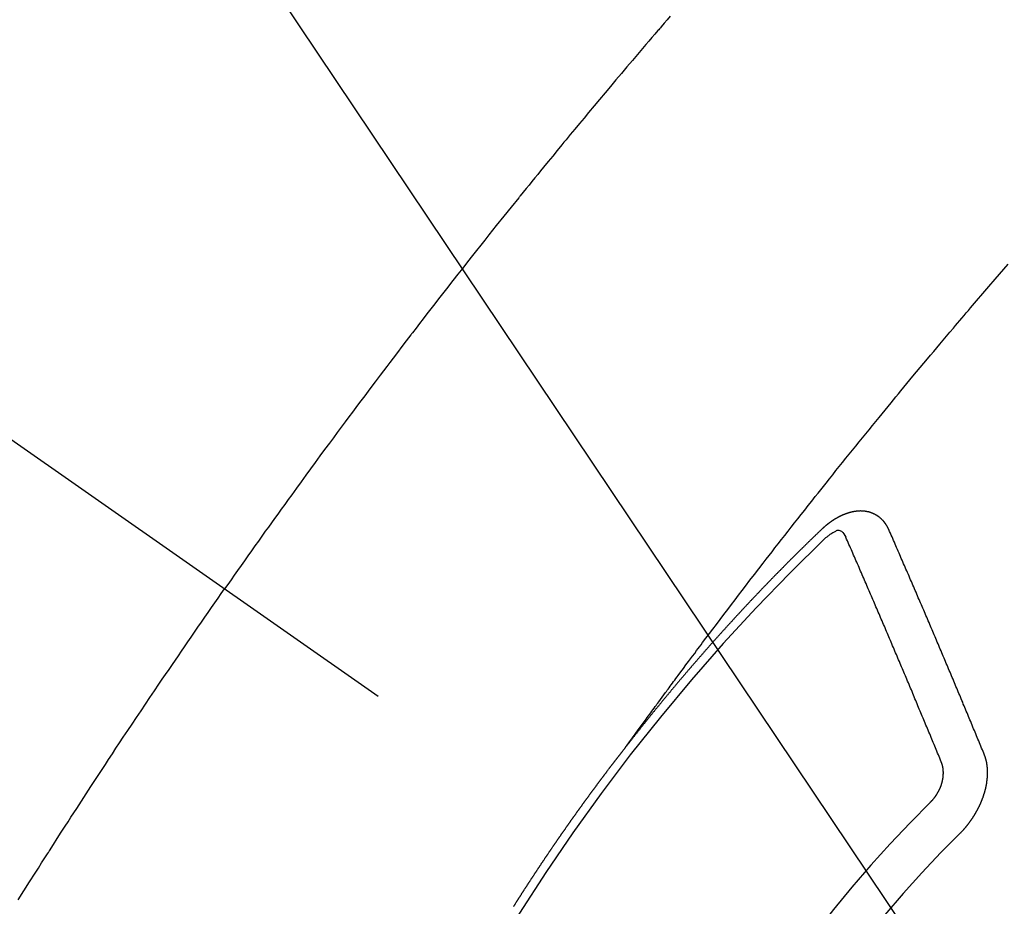
# Model space of a CAD drawing. Extents: x 27948 to 54421, y -11033 to -2163.
# Drawn here: x 45674 to 45689, y -4234 to -4220 of the extents above; entities that cross this region are included whole.
import ezdxf

# ---------------------------------------------------------------- set-up
doc = ezdxf.new("R2010")
doc.units = 0
doc.header["$LTSCALE"] = 50
doc.header["$MEASUREMENT"] = 0
doc.linetypes.add('CENTER2', pattern=[1.125, 0.75, -0.125, 0.125, -0.125])
doc.linetypes.add('HIDDEN', pattern=[0.375, 0.25, -0.125])
doc.layers.get('0').update_dxf_attribs({"linetype": 'CONTINUOUS'})
doc.layers.add('150-機器', color=8, linetype='CONTINUOUS')
doc.layers.add('160-文字', color=254, linetype='CONTINUOUS')
doc.styles.add('KH001', font='txt')
doc.dimstyles.new('KH1xx030', dxfattribs={"dimscale": 30, "dimtxt": 2, "dimasz": 0.6, "dimexe": 0.3, "dimexo": 1.2, "dimgap": 0.5, "dimtad": 3, "dimdec": 1, "dimdsep": 46, "dimlunit": 6, "dimtxsty": 'KH001', "dimblk": 'DOT', "dimcen": 1, "dimdle": 1, "dimclrd": 256, "dimclre": 256, "dimclrt": 256, "dimadec": 0, "dimazin": 0, "dimtfac": 1, "dimtdec": 1, "dimtix": 1, "dimtmove": 2, "dimatfit": 3, "dimldrblk": 'CLOSEDBLANK', "dimfxl": 1, "dimtolj": 1, "dimtzin": 0, "dimlwd": -1, "dimlwe": -1, "dimarcsym": 0})

# ---------------------------------------------------------------- blocks, each defined once
blk = doc.blocks.new('F402_H')
at = {"layer": '150-機器', "color": 13, "linetype": 'CENTER2'}
blk.add_line((0, 0), (244.018, -170.863), dxfattribs=at)
at = {"layer": '150-機器', "color": 13, "linetype": 'HIDDEN'}
for points in [[(219.604, -139.906), (219.557, -139.96), (219.511, -140.015), (219.464, -140.069), (219.451, -140.085), (219.438, -140.1), (219.424, -140.116), (219.411, -140.131), (219.364, -140.186), (219.318, -140.24), (219.271, -140.294), (219.225, -140.348), (219.172, -140.41), (219.119, -140.473), (219.066, -140.535), (219.013, -140.598), (218.927, -140.699), (218.841, -140.801), (218.755, -140.902), (218.67, -141.004), (218.584, -141.106), (218.498, -141.208), (218.413, -141.311), (218.327, -141.413), (218.255, -141.5), (218.182, -141.587), (218.11, -141.674), (218.038, -141.761), (218.005, -141.801), (217.973, -141.841), (217.94, -141.881), (217.907, -141.92), (217.836, -142.008), (217.764, -142.096), (217.692, -142.183), (217.62, -142.271), (217.575, -142.327), (217.529, -142.383), (217.484, -142.438), (217.439, -142.494), (217.393, -142.55), (217.348, -142.607), (217.302, -142.663), (217.257, -142.719), (217.25, -142.727), (217.244, -142.735), (217.237, -142.743), (217.231, -142.751), (217.114, -142.895), (216.997, -143.041), (216.881, -143.186), (216.766, -143.332), (216.701, -143.413), (216.637, -143.494), (216.573, -143.575), (216.509, -143.656), (216.432, -143.754), (216.355, -143.852), (216.278, -143.949), (216.201, -144.047), (216.099, -144.178), (215.997, -144.309), (215.896, -144.44), (215.795, -144.571), (215.737, -144.645), (215.68, -144.719), (215.623, -144.793), (215.566, -144.868), (215.56, -144.876), (215.554, -144.884), (215.547, -144.892), (215.541, -144.9), (215.471, -144.99), (215.402, -145.081), (215.333, -145.173), (215.264, -145.264), (215.214, -145.33), (215.164, -145.396), (215.113, -145.462), (215.063, -145.528), (214.982, -145.636), (214.901, -145.744), (214.82, -145.853), (214.738, -145.961), (214.682, -146.036), (214.626, -146.111), (214.57, -146.186), (214.514, -146.261), (214.451, -146.345), (214.39, -146.428), (214.328, -146.512), (214.266, -146.596), (214.192, -146.696), (214.118, -146.797), (214.044, -146.898), (213.97, -146.999), (213.897, -147.1), (213.823, -147.201), (213.749, -147.302), (213.676, -147.404), (213.621, -147.48), (213.566, -147.556), (213.511, -147.632), (213.457, -147.708), (213.408, -147.776), (213.359, -147.843), (213.311, -147.911), (213.262, -147.978), (213.208, -148.055), (213.153, -148.132), (213.099, -148.208), (213.044, -148.285), (212.99, -148.361), (212.936, -148.438), (212.882, -148.514), (212.828, -148.591), (212.777, -148.663), (212.726, -148.736), (212.675, -148.809), (212.624, -148.881)], [(218.921, -151.343), (218.966, -151.28), (219.012, -151.217), (219.058, -151.155), (219.103, -151.092), (219.135, -151.049), (219.166, -151.007), (219.197, -150.964), (219.228, -150.921), (219.246, -150.896), (219.264, -150.872), (219.282, -150.847), (219.299, -150.823), (219.317, -150.798), (219.335, -150.774), (219.353, -150.749), (219.37, -150.725), (219.384, -150.707), (219.397, -150.688), (219.411, -150.67), (219.424, -150.652), (219.451, -150.615), (219.478, -150.578), (219.505, -150.541), (219.532, -150.504), (219.545, -150.486), (219.559, -150.468), (219.572, -150.45), (219.586, -150.431), (219.603, -150.407), (219.621, -150.383), (219.639, -150.358), (219.657, -150.334), (219.676, -150.31), (219.694, -150.285), (219.712, -150.261), (219.73, -150.237), (219.771, -150.182), (219.811, -150.127), (219.852, -150.072), (219.892, -150.018), (219.924, -149.975), (219.956, -149.933), (219.988, -149.891), (220.019, -149.848), (220.042, -149.817), (220.066, -149.786), (220.089, -149.755), (220.112, -149.723), (220.165, -149.652), (220.219, -149.58), (220.274, -149.509), (220.328, -149.437), (220.387, -149.359), (220.446, -149.281), (220.506, -149.202), (220.565, -149.124), (220.62, -149.052), (220.675, -148.98), (220.73, -148.908), (220.785, -148.836), (220.854, -148.746), (220.923, -148.656), (220.992, -148.566), (221.061, -148.477), (221.108, -148.417), (221.154, -148.358), (221.2, -148.298), (221.246, -148.239), (221.297, -148.173), (221.348, -148.108), (221.399, -148.042), (221.45, -147.977), (221.501, -147.912), (221.552, -147.846), (221.604, -147.781), (221.655, -147.716), (221.711, -147.645), (221.767, -147.575), (221.823, -147.504), (221.878, -147.433), (221.92, -147.38), (221.962, -147.327), (222.004, -147.274), (222.047, -147.221), (222.098, -147.156), (222.15, -147.092), (222.201, -147.027), (222.253, -146.962), (222.305, -146.898), (222.356, -146.834), (222.408, -146.77), (222.46, -146.705), (222.512, -146.641), (222.564, -146.577), (222.615, -146.513), (222.667, -146.449), (222.719, -146.385), (222.771, -146.321), (222.824, -146.257), (222.876, -146.193), (222.923, -146.135), (222.971, -146.078), (223.018, -146.02), (223.066, -145.962), (223.103, -145.916), (223.141, -145.87), (223.179, -145.823), (223.217, -145.777), (223.264, -145.72), (223.312, -145.662), (223.36, -145.605), (223.407, -145.547), (223.464, -145.478), (223.522, -145.41), (223.579, -145.341), (223.636, -145.272), (223.684, -145.215), (223.732, -145.158), (223.78, -145.1), (223.828, -145.043), (223.881, -144.981), (223.934, -144.918), (223.987, -144.856), (224.04, -144.793), (224.073, -144.754), (224.107, -144.714), (224.14, -144.675), (224.174, -144.635), (224.207, -144.596), (224.241, -144.556), (224.275, -144.516), (224.309, -144.477), (224.405, -144.364), (224.502, -144.251), (224.598, -144.139), (224.695, -144.026), (224.763, -143.948), (224.831, -143.87), (224.898, -143.792)], [(223.03, -147.952), (223.029, -147.95), (223.028, -147.948), (223.027, -147.946), (223.026, -147.943), (223.024, -147.941), (223.023, -147.939), (223.022, -147.937), (223.021, -147.935), (223.021, -147.932), (223.02, -147.93), (223.018, -147.928), (223.017, -147.926), (223.016, -147.924), (223.014, -147.922), (223.014, -147.919), (223.013, -147.917), (223.012, -147.915), (223.01, -147.913), (223.009, -147.911), (223.008, -147.909), (223.007, -147.907), (223.006, -147.905), (223.005, -147.903), (223.003, -147.9), (223.002, -147.897), (223.001, -147.895), (223, -147.893), (222.999, -147.892), (222.997, -147.889), (222.996, -147.887), (222.995, -147.885), (222.994, -147.883), (222.992, -147.882), (222.991, -147.88), (222.989, -147.877), (222.988, -147.876), (222.987, -147.874), (222.986, -147.872), (222.984, -147.869), (222.983, -147.867), (222.982, -147.866), (222.981, -147.864), (222.98, -147.862), (222.978, -147.859), (222.977, -147.858), (222.975, -147.856), (222.974, -147.854), (222.973, -147.852), (222.971, -147.85), (222.969, -147.849), (222.968, -147.847), (222.967, -147.845), (222.965, -147.842), (222.964, -147.841), (222.963, -147.839), (222.962, -147.837), (222.959, -147.836), (222.958, -147.834), (222.956, -147.832), (222.955, -147.83), (222.954, -147.828), (222.952, -147.827), (222.951, -147.825), (222.949, -147.824), (222.947, -147.821), (222.946, -147.819), (222.945, -147.818), (222.944, -147.816), (222.941, -147.814), (222.94, -147.812), (222.938, -147.811), (222.937, -147.809), (222.935, -147.808), (222.934, -147.806), (222.932, -147.804), (222.931, -147.803), (222.929, -147.801), (222.927, -147.8), (222.926, -147.798), (222.924, -147.797), (222.922, -147.794), (222.921, -147.793), (222.919, -147.792), (222.918, -147.79), (222.916, -147.788), (222.914, -147.787), (222.913, -147.785), (222.911, -147.784), (222.909, -147.782), (222.908, -147.78), (222.906, -147.779), (222.905, -147.778), (222.902, -147.776), (222.901, -147.774), (222.899, -147.773), (222.898, -147.772), (222.895, -147.77), (222.894, -147.768), (222.893, -147.767), (222.891, -147.766), (222.889, -147.764), (222.887, -147.763), (222.885, -147.762), (222.884, -147.76), (222.882, -147.758), (222.88, -147.757), (222.879, -147.756), (222.877, -147.755), (222.874, -147.753), (222.873, -147.752), (222.871, -147.751), (222.869, -147.749), (222.867, -147.748), (222.865, -147.747), (222.864, -147.746), (222.861, -147.744), (222.86, -147.743), (222.858, -147.742), (222.856, -147.741), (222.854, -147.739), (222.852, -147.738), (222.851, -147.737), (222.849, -147.735), (222.847, -147.734), (222.845, -147.732), (222.843, -147.731), (222.842, -147.73), (222.839, -147.729), (222.837, -147.728), (222.835, -147.727), (222.834, -147.726), (222.831, -147.724), (222.83, -147.723), (222.828, -147.723), (222.826, -147.722), (222.823, -147.72), (222.822, -147.719), (222.82, -147.718), (222.818, -147.717), (222.816, -147.715), (222.814, -147.714), (222.812, -147.713), (222.81, -147.713), (222.808, -147.711), (222.806, -147.71), (222.804, -147.71), (222.802, -147.709), (222.8, -147.707), (222.797, -147.707), (222.796, -147.705), (222.794, -147.705), (222.791, -147.703), (222.79, -147.702), (222.787, -147.702), (222.786, -147.701), (222.783, -147.7), (222.781, -147.699), (222.779, -147.698), (222.777, -147.697), (222.776, -147.696), (222.773, -147.695), (222.771, -147.694), (222.769, -147.694), (222.767, -147.693), (222.765, -147.692), (222.762, -147.691), (222.76, -147.69), (222.758, -147.69), (222.756, -147.689), (222.753, -147.688), (222.752, -147.687), (222.75, -147.686), (222.747, -147.686), (222.746, -147.685), (222.743, -147.684), (222.74, -147.684), (222.739, -147.682), (222.737, -147.682), (222.734, -147.682), (222.732, -147.68), (222.73, -147.68), (222.728, -147.679), (222.725, -147.679), (222.724, -147.678), (222.721, -147.678), (222.718, -147.677), (222.716, -147.676), (222.715, -147.675), (222.712, -147.675), (222.71, -147.675), (222.707, -147.674), (222.705, -147.673), (222.703, -147.673), (222.701, -147.672), (222.699, -147.672), (222.697, -147.671), (222.694, -147.67), (222.691, -147.67), (222.689, -147.67), (222.687, -147.669), (222.685, -147.669), (222.683, -147.669), (222.68, -147.668), (222.677, -147.668), (222.675, -147.667), (222.673, -147.667), (222.671, -147.667), (222.669, -147.666), (222.666, -147.666), (222.664, -147.666), (222.662, -147.665), (222.659, -147.664), (222.657, -147.664), (222.655, -147.664), (222.652, -147.663), (222.65, -147.663), (222.648, -147.663), (222.645, -147.663), (222.643, -147.663), (222.641, -147.663), (222.639, -147.662), (222.636, -147.661), (222.633, -147.661), (222.631, -147.661), (222.628, -147.661), (222.626, -147.661), (222.624, -147.66), (222.621, -147.661), (222.619, -147.661), (222.617, -147.66), (222.615, -147.66), (222.612, -147.66), (222.61, -147.66), (222.607, -147.66), (222.605, -147.66), (222.602, -147.66), (222.6, -147.66), (222.597, -147.66), (222.594, -147.659), (222.592, -147.66), (222.589, -147.659), (222.587, -147.659), (222.584, -147.66), (222.582, -147.659), (222.579, -147.66), (222.577, -147.659), (222.574, -147.66), (222.572, -147.66), (222.569, -147.66), (222.567, -147.66), (222.564, -147.66), (222.562, -147.66), (222.559, -147.66), (222.557, -147.66), (222.555, -147.661), (222.553, -147.661), (222.55, -147.661), (222.548, -147.661), (222.545, -147.661), (222.543, -147.662), (222.54, -147.662), (222.538, -147.662), (222.535, -147.663), (222.533, -147.662), (222.53, -147.663), (222.527, -147.663), (222.525, -147.663), (222.522, -147.663), (222.519, -147.664), (222.517, -147.664), (222.515, -147.665), (222.512, -147.665), (222.51, -147.666), (222.507, -147.665), (222.505, -147.666), (222.502, -147.666), (222.499, -147.667), (222.497, -147.666), (222.495, -147.667), (222.492, -147.668), (222.489, -147.668), (222.486, -147.669), (222.484, -147.669), (222.482, -147.669), (222.479, -147.67), (222.477, -147.671), (222.474, -147.671), (222.471, -147.672), (222.468, -147.672), (222.466, -147.673), (222.463, -147.673), (222.461, -147.674), (222.458, -147.675), (222.455, -147.675), (222.453, -147.676), (222.45, -147.676), (222.448, -147.677), (222.445, -147.678), (222.442, -147.678), (222.44, -147.679), (222.438, -147.68), (222.435, -147.68), (222.432, -147.681), (222.429, -147.681), (222.427, -147.682), (222.424, -147.683), (222.422, -147.683), (222.419, -147.684), (222.417, -147.685), (222.414, -147.685), (222.411, -147.686), (222.409, -147.687), (222.406, -147.688), (222.403, -147.689), (222.401, -147.689), (222.399, -147.69), (222.396, -147.691), (222.393, -147.691), (222.39, -147.693), (222.388, -147.694), (222.385, -147.694), (222.383, -147.695), (222.38, -147.696), (222.377, -147.697), (222.375, -147.698), (222.372, -147.698), (222.369, -147.699), (222.367, -147.701), (222.364, -147.701), (222.362, -147.702), (222.359, -147.703), (222.356, -147.704), (222.354, -147.705), (222.351, -147.706), (222.349, -147.708), (222.346, -147.708), (222.343, -147.709), (222.341, -147.71), (222.338, -147.711), (222.336, -147.712), (222.332, -147.713), (222.331, -147.714), (222.328, -147.715), (222.324, -147.716), (222.322, -147.717), (222.319, -147.719), (222.317, -147.72), (222.314, -147.72), (222.312, -147.722), (222.309, -147.722), (222.306, -147.724), (222.304, -147.725), (222.301, -147.727), (222.298, -147.727), (222.296, -147.729), (222.293, -147.73), (222.291, -147.731), (222.288, -147.732), (222.285, -147.734), (222.283, -147.735), (222.28, -147.736), (222.278, -147.737), (222.275, -147.739), (222.273, -147.74), (222.269, -147.741), (222.267, -147.742), (222.264, -147.743), (222.261, -147.745), (222.26, -147.746), (222.256, -147.748), (222.254, -147.749), (222.251, -147.75), (222.249, -147.751), (222.246, -147.753), (222.243, -147.754), (222.241, -147.755), (222.239, -147.757), (222.235, -147.758), (222.233, -147.759), (222.231, -147.761), (222.227, -147.763), (222.225, -147.764), (222.223, -147.766), (222.219, -147.767), (222.218, -147.768), (222.215, -147.77), (222.212, -147.771), (222.21, -147.772), (222.207, -147.774), (222.205, -147.776), (222.201, -147.777), (222.199, -147.778), (222.197, -147.78), (222.193, -147.782), (222.191, -147.783), (222.189, -147.784), (222.186, -147.786), (222.184, -147.788), (222.18, -147.79), (222.178, -147.791), (222.176, -147.792), (222.173, -147.794), (222.17, -147.796), (222.168, -147.798), (222.165, -147.799), (222.163, -147.8), (222.161, -147.802), (222.158, -147.804), (222.155, -147.806), (222.152, -147.807), (222.15, -147.809), (222.147, -147.811), (222.145, -147.812), (222.143, -147.814), (222.14, -147.816), (222.137, -147.817), (222.134, -147.819), (222.132, -147.821), (222.129, -147.823), (222.127, -147.825), (222.124, -147.827), (222.121, -147.829), (222.12, -147.83), (222.117, -147.832), (222.114, -147.833), (222.112, -147.835), (222.109, -147.837), (222.107, -147.839), (222.104, -147.841), (222.102, -147.843), (222.099, -147.845), (222.096, -147.846), (222.093, -147.848), (222.091, -147.85), (222.089, -147.852), (222.087, -147.854), (222.084, -147.856), (222.082, -147.858), (222.079, -147.86), (222.076, -147.862), (222.074, -147.863), (222.071, -147.865), (222.069, -147.867), (222.066, -147.869), (222.064, -147.871), (222.061, -147.874), (222.058, -147.876), (222.056, -147.877), (222.054, -147.88), (222.051, -147.882), (222.049, -147.884), (222.046, -147.886), (222.044, -147.887), (222.041, -147.889), (222.04, -147.892), (222.036, -147.894), (222.034, -147.896), (222.031, -147.898), (222.029, -147.9), (222.027, -147.902), (222.025, -147.904), (222.022, -147.906), (222.019, -147.909), (222.017, -147.911), (222.015, -147.913), (222.012, -147.915), (222.01, -147.917), (222.008, -147.919), (222.005, -147.922), (222.002, -147.924), (222, -147.926), (221.998, -147.928), (221.995, -147.93), (221.992, -147.933), (221.99, -147.935), (221.988, -147.937), (221.986, -147.939), (221.983, -147.941), (221.981, -147.944)], [(221.981, -147.944), (221.974, -147.951), (221.967, -147.957), (221.96, -147.963), (221.954, -147.969), (221.948, -147.976), (221.94, -147.983), (221.934, -147.989), (221.927, -147.995), (221.92, -148.002), (221.913, -148.008), (221.907, -148.015), (221.9, -148.022), (221.893, -148.028), (221.886, -148.034), (221.88, -148.04), (221.873, -148.048), (221.866, -148.054), (221.859, -148.06), (221.853, -148.066), (221.845, -148.073), (221.839, -148.08), (221.833, -148.086), (221.826, -148.093), (221.819, -148.099), (221.812, -148.106), (221.806, -148.113), (221.799, -148.119), (221.792, -148.125), (221.785, -148.132), (221.779, -148.139), (221.772, -148.145), (221.765, -148.151), (221.758, -148.158), (221.752, -148.165), (221.745, -148.171), (221.738, -148.178), (221.732, -148.184), (221.725, -148.191), (221.718, -148.198), (221.711, -148.204), (221.705, -148.211), (221.698, -148.218), (221.691, -148.224), (221.685, -148.23), (221.679, -148.237), (221.671, -148.244), (221.664, -148.25), (221.658, -148.257), (221.651, -148.264), (221.644, -148.27), (221.638, -148.276), (221.632, -148.283), (221.624, -148.29), (221.617, -148.296), (221.611, -148.303), (221.605, -148.309), (221.597, -148.316), (221.591, -148.323), (221.585, -148.329), (221.577, -148.336), (221.571, -148.343), (221.565, -148.349), (221.558, -148.355), (221.551, -148.363), (221.544, -148.369), (221.538, -148.376), (221.531, -148.383), (221.524, -148.389), (221.518, -148.396), (221.512, -148.402), (221.504, -148.409), (221.497, -148.416), (221.491, -148.422), (221.484, -148.429), (221.478, -148.436), (221.471, -148.442), (221.464, -148.449), (221.458, -148.456), (221.451, -148.462), (221.444, -148.469), (221.438, -148.476), (221.431, -148.482), (221.425, -148.489), (221.418, -148.496), (221.411, -148.502), (221.405, -148.509), (221.398, -148.516), (221.392, -148.523), (221.385, -148.529), (221.378, -148.536), (221.372, -148.543), (221.365, -148.549), (221.358, -148.557), (221.352, -148.563), (221.346, -148.57), (221.338, -148.577), (221.331, -148.583), (221.325, -148.59), (221.318, -148.597), (221.312, -148.604), (221.305, -148.61), (221.299, -148.617), (221.292, -148.624), (221.285, -148.63), (221.279, -148.637), (221.272, -148.644), (221.266, -148.65), (221.259, -148.657), (221.253, -148.664), (221.246, -148.67), (221.239, -148.678), (221.233, -148.684), (221.226, -148.692), (221.219, -148.698), (221.213, -148.705), (221.206, -148.712), (221.2, -148.719), (221.193, -148.725), (221.187, -148.732), (221.18, -148.739), (221.174, -148.745), (221.167, -148.752), (221.161, -148.759), (221.153, -148.766), (221.147, -148.773), (221.14, -148.779), (221.134, -148.787), (221.127, -148.793), (221.121, -148.8), (221.114, -148.807), (221.108, -148.814), (221.101, -148.821), (221.095, -148.827), (221.088, -148.834), (221.081, -148.841), (221.074, -148.847), (221.068, -148.855), (221.061, -148.861), (221.055, -148.868), (221.049, -148.876), (221.042, -148.882), (221.035, -148.889), (221.029, -148.896), (221.023, -148.902), (221.015, -148.909), (221.009, -148.916), (221.002, -148.923), (220.996, -148.93), (220.99, -148.937), (220.983, -148.944), (220.977, -148.951), (220.969, -148.958), (220.963, -148.964), (220.957, -148.971), (220.95, -148.978), (220.944, -148.985), (220.937, -148.992), (220.931, -148.999), (220.925, -149.006), (220.917, -149.013), (220.911, -149.019), (220.904, -149.026), (220.898, -149.033), (220.892, -149.041), (220.885, -149.047), (220.879, -149.054), (220.871, -149.061), (220.865, -149.068), (220.859, -149.075), (220.852, -149.081), (220.846, -149.089), (220.84, -149.096), (220.833, -149.102), (220.826, -149.11), (220.82, -149.116), (220.813, -149.123), (220.807, -149.13), (220.801, -149.138), (220.794, -149.144), (220.787, -149.152), (220.781, -149.158), (220.774, -149.165), (220.768, -149.172), (220.762, -149.179), (220.755, -149.186), (220.749, -149.193), (220.742, -149.2), (220.735, -149.207), (220.729, -149.214), (220.723, -149.221), (220.715, -149.228), (220.709, -149.235), (220.704, -149.242), (220.696, -149.249), (220.69, -149.255), (220.684, -149.263), (220.678, -149.27), (220.67, -149.277), (220.664, -149.284), (220.658, -149.291), (220.651, -149.297), (220.645, -149.305), (220.639, -149.312), (220.632, -149.319), (220.625, -149.326), (220.619, -149.333), (220.613, -149.34), (220.607, -149.347), (220.599, -149.354), (220.593, -149.361), (220.587, -149.368), (220.581, -149.375), (220.574, -149.382), (220.568, -149.389), (220.561, -149.396), (220.555, -149.403), (220.548, -149.41), (220.542, -149.417), (220.535, -149.424), (220.529, -149.431), (220.522, -149.438), (220.516, -149.445), (220.509, -149.453), (220.503, -149.459), (220.497, -149.467), (220.49, -149.473), (220.484, -149.481), (220.478, -149.488), (220.471, -149.495), (220.465, -149.502), (220.458, -149.509), (220.452, -149.516), (220.445, -149.523), (220.439, -149.53), (220.433, -149.538), (220.426, -149.544), (220.419, -149.552), (220.414, -149.558), (220.407, -149.566), (220.401, -149.573), (220.394, -149.58), (220.388, -149.587), (220.381, -149.594), (220.375, -149.601), (220.369, -149.609), (220.363, -149.615), (220.356, -149.623), (220.349, -149.63), (220.343, -149.637), (220.336, -149.644), (220.33, -149.651), (220.324, -149.659), (220.318, -149.665), (220.311, -149.673), (220.305, -149.68), (220.298, -149.687), (220.292, -149.694), (220.285, -149.701), (220.279, -149.708), (220.273, -149.716), (220.267, -149.722), (220.26, -149.73), (220.254, -149.737), (220.248, -149.744), (220.241, -149.751), (220.235, -149.758), (220.228, -149.766), (220.222, -149.773), (220.216, -149.78), (220.21, -149.787), (220.203, -149.795), (220.197, -149.801), (220.191, -149.809), (220.185, -149.816), (220.178, -149.823), (220.172, -149.831), (220.165, -149.837), (220.158, -149.845), (220.152, -149.852), (220.146, -149.859), (220.14, -149.866), (220.133, -149.873), (220.127, -149.88), (220.121, -149.888), (220.114, -149.895), (220.108, -149.902), (220.102, -149.91), (220.096, -149.917), (220.089, -149.924), (220.083, -149.931), (220.077, -149.939), (220.071, -149.945), (220.064, -149.953), (220.058, -149.961), (220.052, -149.967), (220.045, -149.975), (220.039, -149.982), (220.033, -149.989), (220.027, -149.996), (220.02, -150.004), (220.014, -150.011), (220.008, -150.018), (220.001, -150.026), (219.995, -150.032), (219.989, -150.04), (219.983, -150.047), (219.976, -150.054), (219.97, -150.062), (219.964, -150.069), (219.957, -150.076), (219.951, -150.083), (219.945, -150.091), (219.939, -150.098), (219.932, -150.105), (219.925, -150.113), (219.92, -150.12), (219.913, -150.127), (219.907, -150.134), (219.9, -150.142), (219.894, -150.149), (219.888, -150.156), (219.882, -150.164), (219.876, -150.171), (219.87, -150.178), (219.863, -150.186), (219.857, -150.193), (219.851, -150.2), (219.845, -150.207), (219.838, -150.215), (219.832, -150.222), (219.826, -150.229), (219.819, -150.237), (219.813, -150.244), (219.807, -150.252), (219.801, -150.259), (219.795, -150.266), (219.788, -150.274), (219.782, -150.28), (219.776, -150.288), (219.769, -150.296), (219.763, -150.302), (219.757, -150.31), (219.752, -150.317), (219.745, -150.325), (219.739, -150.333), (219.733, -150.339), (219.726, -150.347), (219.72, -150.354), (219.714, -150.361), (219.708, -150.37), (219.702, -150.376), (219.695, -150.384), (219.689, -150.392), (219.683, -150.398), (219.676, -150.406), (219.67, -150.413), (219.665, -150.421), (219.658, -150.428), (219.652, -150.435), (219.646, -150.443), (219.64, -150.45), (219.633, -150.457), (219.627, -150.465), (219.621, -150.472), (219.615, -150.48), (219.608, -150.487), (219.602, -150.494), (219.597, -150.502), (219.591, -150.509), (219.584, -150.517), (219.578, -150.524), (219.572, -150.531), (219.566, -150.539), (219.559, -150.547), (219.553, -150.554), (219.547, -150.561), (219.541, -150.569), (219.535, -150.576), (219.529, -150.584), (219.523, -150.591), (219.516, -150.598), (219.511, -150.606), (219.505, -150.613), (219.498, -150.621), (219.491, -150.628), (219.486, -150.636), (219.48, -150.643), (219.473, -150.651), (219.467, -150.658), (219.462, -150.666), (219.456, -150.673), (219.449, -150.68), (219.443, -150.688), (219.437, -150.695), (219.431, -150.703), (219.424, -150.71), (219.419, -150.718), (219.413, -150.725), (219.406, -150.733), (219.4, -150.74), (219.394, -150.748), (219.388, -150.755), (219.382, -150.762), (219.376, -150.77), (219.37, -150.778), (219.364, -150.785), (219.357, -150.792), (219.352, -150.8), (219.345, -150.807), (219.339, -150.815), (219.334, -150.822), (219.327, -150.83), (219.321, -150.837), (219.316, -150.845), (219.309, -150.852), (219.302, -150.86), (219.297, -150.867), (219.291, -150.875), (219.284, -150.883), (219.279, -150.89), (219.273, -150.897), (219.266, -150.905), (219.261, -150.912), (219.254, -150.92), (219.248, -150.928), (219.243, -150.935), (219.236, -150.943), (219.23, -150.951), (219.224, -150.958), (219.218, -150.965), (219.212, -150.973), (219.206, -150.98), (219.2, -150.988), (219.194, -150.996), (219.188, -151.003), (219.182, -151.011), (219.176, -151.018), (219.17, -151.025), (219.164, -151.033), (219.157, -151.041), (219.152, -151.048), (219.146, -151.056), (219.14, -151.064), (219.134, -151.071), (219.128, -151.078), (219.122, -151.087), (219.116, -151.093), (219.11, -151.102), (219.104, -151.109), (219.098, -151.117), (219.092, -151.124), (219.085, -151.132), (219.08, -151.14), (219.074, -151.147), (219.068, -151.155), (219.061, -151.162), (219.056, -151.17), (219.05, -151.177), (219.044, -151.186), (219.038, -151.192), (219.032, -151.2), (219.026, -151.208), (219.021, -151.215), (219.014, -151.223), (219.008, -151.231), (219.002, -151.238), (218.996, -151.246), (218.99, -151.254), (218.984, -151.261), (218.979, -151.269), (218.972, -151.276), (218.966, -151.284), (218.96, -151.291), (218.955, -151.299), (218.948, -151.307), (218.943, -151.314), (218.936, -151.322), (218.931, -151.33), (218.925, -151.337)], [(222.012, -148.105), (222.028, -148.091), (222.045, -148.077), (222.061, -148.063), (222.077, -148.05), (222.088, -148.041), (222.099, -148.033), (222.109, -148.025), (222.12, -148.018), (222.137, -148.008), (222.153, -147.998), (222.17, -147.989), (222.187, -147.979), (222.198, -147.973), (222.209, -147.967), (222.22, -147.962), (222.232, -147.959), (222.246, -147.96), (222.26, -147.964), (222.273, -147.97), (222.286, -147.978), (222.308, -147.997), (222.326, -148.02), (222.342, -148.045), (222.356, -148.071)], [(224.528, -151.485), (224.517, -151.457), (224.505, -151.43), (224.494, -151.403), (224.483, -151.375), (224.472, -151.347), (224.461, -151.32), (224.449, -151.292), (224.437, -151.264), (224.426, -151.237), (224.415, -151.21), (224.404, -151.182), (224.391, -151.154), (224.38, -151.127), (224.369, -151.1), (224.358, -151.072), (224.346, -151.045), (224.335, -151.016), (224.324, -150.989), (224.312, -150.961), (224.3, -150.933), (224.289, -150.906), (224.278, -150.879), (224.266, -150.851), (224.254, -150.823), (224.243, -150.796), (224.231, -150.768), (224.22, -150.741), (224.208, -150.713), (224.196, -150.685), (224.186, -150.657), (224.174, -150.63), (224.162, -150.602), (224.151, -150.574), (224.139, -150.546), (224.128, -150.519), (224.116, -150.492), (224.104, -150.464), (224.093, -150.436), (224.081, -150.408), (224.07, -150.381), (224.058, -150.353), (224.046, -150.326), (224.035, -150.297), (224.024, -150.27), (224.011, -150.242), (224, -150.214), (223.988, -150.186), (223.977, -150.159), (223.965, -150.131), (223.953, -150.104), (223.941, -150.076), (223.929, -150.048), (223.918, -150.02), (223.906, -149.992), (223.895, -149.965), (223.883, -149.937), (223.87, -149.909), (223.86, -149.881), (223.848, -149.853), (223.836, -149.825), (223.824, -149.798), (223.812, -149.77), (223.8, -149.742), (223.789, -149.714), (223.777, -149.686), (223.765, -149.659), (223.753, -149.631), (223.741, -149.603), (223.729, -149.575), (223.717, -149.547), (223.706, -149.52), (223.694, -149.492), (223.682, -149.464), (223.67, -149.436), (223.659, -149.408), (223.647, -149.38), (223.635, -149.352), (223.623, -149.324), (223.611, -149.296), (223.598, -149.268), (223.587, -149.241), (223.575, -149.213), (223.563, -149.185), (223.551, -149.157), (223.539, -149.129), (223.527, -149.101), (223.515, -149.073), (223.503, -149.045), (223.491, -149.018), (223.479, -148.99), (223.467, -148.962), (223.455, -148.934), (223.443, -148.906), (223.431, -148.877), (223.419, -148.849), (223.407, -148.821), (223.395, -148.793), (223.383, -148.766), (223.371, -148.738), (223.359, -148.71), (223.347, -148.682), (223.335, -148.654), (223.323, -148.626), (223.311, -148.598), (223.298, -148.57), (223.286, -148.542), (223.274, -148.514), (223.261, -148.485), (223.249, -148.458), (223.237, -148.43), (223.225, -148.402), (223.213, -148.374), (223.201, -148.346), (223.189, -148.318), (223.177, -148.29), (223.164, -148.261), (223.152, -148.233), (223.14, -148.205), (223.128, -148.177), (223.116, -148.149), (223.104, -148.121), (223.091, -148.092), (223.079, -148.064), (223.067, -148.036), (223.055, -148.008), (223.042, -147.98), (223.03, -147.952)], [(223.849, -151.591), (223.838, -151.564), (223.827, -151.536), (223.816, -151.509), (223.805, -151.481), (223.793, -151.454), (223.782, -151.426), (223.771, -151.399), (223.76, -151.372), (223.748, -151.344), (223.737, -151.317), (223.726, -151.29), (223.714, -151.262), (223.702, -151.234), (223.691, -151.207), (223.68, -151.179), (223.669, -151.152), (223.657, -151.125), (223.645, -151.097), (223.634, -151.069), (223.623, -151.042), (223.611, -151.015), (223.6, -150.987), (223.588, -150.959), (223.577, -150.932), (223.565, -150.905), (223.554, -150.877), (223.542, -150.849), (223.531, -150.822), (223.52, -150.795), (223.507, -150.767), (223.496, -150.739), (223.485, -150.712), (223.474, -150.684), (223.462, -150.657), (223.45, -150.629), (223.439, -150.602), (223.427, -150.574), (223.416, -150.546), (223.404, -150.519), (223.393, -150.49), (223.382, -150.463), (223.37, -150.435), (223.358, -150.408), (223.346, -150.38), (223.335, -150.352), (223.324, -150.325), (223.312, -150.297), (223.3, -150.27), (223.288, -150.242), (223.277, -150.214), (223.265, -150.186), (223.254, -150.159), (223.241, -150.131), (223.23, -150.104), (223.218, -150.076), (223.207, -150.048), (223.195, -150.02), (223.183, -149.993), (223.171, -149.965), (223.159, -149.937), (223.148, -149.91), (223.136, -149.882), (223.125, -149.854), (223.113, -149.827), (223.1, -149.799), (223.089, -149.771), (223.077, -149.743), (223.066, -149.716), (223.054, -149.688), (223.042, -149.66), (223.03, -149.633), (223.018, -149.605), (223.006, -149.577), (222.995, -149.549), (222.983, -149.521), (222.971, -149.493), (222.959, -149.466), (222.947, -149.438), (222.935, -149.41), (222.923, -149.382), (222.911, -149.354), (222.9, -149.327), (222.888, -149.299), (222.876, -149.271), (222.864, -149.243), (222.852, -149.215), (222.84, -149.188), (222.828, -149.16), (222.816, -149.132), (222.804, -149.104), (222.792, -149.076), (222.78, -149.048), (222.769, -149.021), (222.756, -148.993), (222.744, -148.965), (222.732, -148.937), (222.72, -148.909), (222.708, -148.881), (222.696, -148.853), (222.684, -148.825), (222.672, -148.797), (222.66, -148.769), (222.648, -148.741), (222.636, -148.714), (222.624, -148.686), (222.612, -148.658), (222.6, -148.63), (222.588, -148.602), (222.576, -148.574), (222.564, -148.546), (222.552, -148.518), (222.54, -148.49), (222.527, -148.462), (222.515, -148.434), (222.503, -148.406), (222.49, -148.378), (222.478, -148.35), (222.466, -148.322), (222.454, -148.294), (222.442, -148.266), (222.43, -148.238), (222.417, -148.211), (222.405, -148.183), (222.392, -148.155), (222.38, -148.127), (222.368, -148.099), (222.356, -148.071)], [(209.393, -153.755), (209.481, -153.615), (209.57, -153.474), (209.658, -153.334), (209.708, -153.255), (209.759, -153.176), (209.809, -153.097), (209.859, -153.018), (209.864, -153.01), (209.87, -153.001), (209.875, -152.992), (209.881, -152.984), (209.942, -152.887), (210.004, -152.791), (210.066, -152.695), (210.128, -152.599), (210.173, -152.529), (210.218, -152.459), (210.263, -152.39), (210.308, -152.32), (210.381, -152.206), (210.455, -152.093), (210.529, -151.98), (210.603, -151.867), (210.654, -151.788), (210.706, -151.71), (210.757, -151.631), (210.808, -151.553), (210.866, -151.466), (210.923, -151.379), (210.98, -151.292), (211.038, -151.206), (211.107, -151.102), (211.177, -150.998), (211.246, -150.894), (211.316, -150.79), (211.385, -150.686), (211.455, -150.582), (211.525, -150.478), (211.595, -150.375), (211.648, -150.297), (211.701, -150.22), (211.754, -150.142), (211.806, -150.065), (211.853, -149.996), (211.9, -149.927), (211.947, -149.858), (211.994, -149.79), (212.047, -149.712), (212.101, -149.635), (212.154, -149.557), (212.207, -149.48), (212.261, -149.403), (212.314, -149.326), (212.367, -149.248), (212.421, -149.171), (212.472, -149.099), (212.522, -149.026), (212.573, -148.954), (212.624, -148.881)], [(217.151, -153.859), (217.155, -153.854), (217.159, -153.849), (217.162, -153.842), (217.166, -153.837), (217.169, -153.832), (217.172, -153.826), (217.176, -153.82), (217.18, -153.815), (217.183, -153.809), (217.187, -153.803), (217.19, -153.798), (217.194, -153.792), (217.198, -153.786), (217.201, -153.781), (217.204, -153.775), (217.208, -153.769), (217.212, -153.763), (217.215, -153.758), (217.219, -153.752), (217.223, -153.746), (217.226, -153.742), (217.229, -153.735), (217.233, -153.73), (217.237, -153.725), (217.24, -153.718), (217.244, -153.713), (217.248, -153.707), (217.252, -153.702), (217.255, -153.696), (217.259, -153.69), (217.262, -153.685), (217.265, -153.679), (217.269, -153.673), (217.273, -153.668), (217.277, -153.662), (217.28, -153.656), (217.283, -153.651), (217.287, -153.646), (217.291, -153.639), (217.295, -153.634), (217.298, -153.629), (217.302, -153.623), (217.305, -153.617), (217.309, -153.612), (217.313, -153.606), (217.317, -153.6), (217.319, -153.595), (217.323, -153.589), (217.327, -153.583), (217.331, -153.578), (217.334, -153.572), (217.338, -153.566), (217.342, -153.561), (217.345, -153.556), (217.349, -153.55), (217.353, -153.544), (217.357, -153.538), (217.36, -153.533), (217.363, -153.527), (217.367, -153.521), (217.371, -153.516), (217.375, -153.511), (217.378, -153.504), (217.381, -153.499), (217.385, -153.494), (217.389, -153.488), (217.392, -153.482), (217.396, -153.477), (217.4, -153.471), (217.404, -153.465), (217.407, -153.46), (217.41, -153.454), (217.414, -153.448), (217.418, -153.444), (217.422, -153.438), (217.425, -153.432), (217.429, -153.426), (217.433, -153.421), (217.437, -153.415), (217.441, -153.409), (217.443, -153.404), (217.447, -153.398), (217.451, -153.393), (217.455, -153.387), (217.459, -153.382), (217.462, -153.376), (217.466, -153.37), (217.469, -153.365), (217.473, -153.359), (217.477, -153.354), (217.48, -153.348), (217.484, -153.342), (217.488, -153.337), (217.492, -153.331), (217.495, -153.326), (217.499, -153.32), (217.503, -153.314), (217.506, -153.309), (217.51, -153.303), (217.514, -153.298), (217.518, -153.292), (217.521, -153.287), (217.525, -153.281), (217.529, -153.275), (217.532, -153.27), (217.536, -153.264), (217.539, -153.258), (217.543, -153.252), (217.547, -153.248), (217.551, -153.242), (217.555, -153.236), (217.558, -153.231), (217.561, -153.225), (217.565, -153.219), (217.569, -153.214), (217.573, -153.209), (217.577, -153.203), (217.581, -153.197), (217.584, -153.192), (217.587, -153.186), (217.591, -153.18), (217.595, -153.175), (217.599, -153.17), (217.603, -153.164), (217.607, -153.158), (217.609, -153.153), (217.613, -153.147), (217.617, -153.141), (217.621, -153.136), (217.625, -153.131), (217.629, -153.125), (217.633, -153.119), (217.636, -153.114), (217.639, -153.108), (217.643, -153.102), (217.647, -153.097), (217.651, -153.092), (217.655, -153.086), (217.659, -153.08), (217.662, -153.075), (217.666, -153.07), (217.67, -153.063), (217.673, -153.058), (217.677, -153.053), (217.681, -153.047), (217.685, -153.041), (217.688, -153.036), (217.692, -153.031), (217.696, -153.025), (217.7, -153.02), (217.703, -153.014), (217.707, -153.008), (217.711, -153.002), (217.714, -152.997), (217.719, -152.992), (217.723, -152.986), (217.726, -152.981), (217.73, -152.975), (217.734, -152.97), (217.737, -152.965), (217.741, -152.958), (217.745, -152.953), (217.749, -152.947), (217.752, -152.942), (217.756, -152.936), (217.76, -152.931), (217.763, -152.926), (217.767, -152.92), (217.771, -152.914), (217.775, -152.909), (217.779, -152.904), (217.783, -152.898), (217.786, -152.892), (217.79, -152.887), (217.794, -152.881), (217.798, -152.875), (217.802, -152.87), (217.805, -152.865), (217.809, -152.859), (217.813, -152.853), (217.816, -152.848), (217.82, -152.843), (217.824, -152.837), (217.828, -152.831), (217.832, -152.826), (217.836, -152.821), (217.84, -152.815), (217.843, -152.81), (217.847, -152.804), (217.85, -152.798), (217.854, -152.792), (217.858, -152.787), (217.862, -152.782), (217.866, -152.776), (217.869, -152.771), (217.873, -152.765), (217.877, -152.76), (217.881, -152.754), (217.885, -152.749), (217.889, -152.743), (217.893, -152.737), (217.897, -152.732), (217.9, -152.727), (217.904, -152.721), (217.908, -152.715), (217.912, -152.711), (217.916, -152.705), (217.92, -152.699), (217.924, -152.693), (217.927, -152.688), (217.931, -152.683), (217.935, -152.677), (217.939, -152.672), (217.943, -152.666), (217.947, -152.661), (217.951, -152.655), (217.954, -152.65), (217.958, -152.644), (217.962, -152.639), (217.965, -152.634), (217.969, -152.628), (217.973, -152.622), (217.977, -152.617), (217.981, -152.612), (217.985, -152.606), (217.989, -152.6), (217.992, -152.595), (217.996, -152.59), (218, -152.584), (218.004, -152.578), (218.008, -152.573), (218.012, -152.568), (218.016, -152.562), (218.019, -152.557), (218.023, -152.551), (218.027, -152.546), (218.031, -152.54), (218.035, -152.535), (218.039, -152.529), (218.043, -152.523), (218.046, -152.519), (218.05, -152.513), (218.054, -152.507), (218.058, -152.501), (218.062, -152.496), (218.066, -152.491), (218.07, -152.485), (218.073, -152.48), (218.077, -152.474), (218.081, -152.469), (218.085, -152.463), (218.088, -152.458), (218.092, -152.452), (218.097, -152.447), (218.101, -152.442), (218.105, -152.437), (218.109, -152.431), (218.113, -152.425), (218.116, -152.42), (218.12, -152.415), (218.124, -152.409), (218.128, -152.404), (218.132, -152.398), (218.136, -152.392), (218.14, -152.387), (218.143, -152.382), (218.147, -152.376), (218.151, -152.37), (218.154, -152.366), (218.158, -152.36), (218.163, -152.355), (218.167, -152.349), (218.171, -152.344), (218.175, -152.338), (218.179, -152.333), (218.182, -152.328), (218.186, -152.322), (218.19, -152.316), (218.194, -152.311), (218.198, -152.306), (218.202, -152.3), (218.206, -152.294), (218.21, -152.29), (218.214, -152.284), (218.218, -152.278), (218.222, -152.273), (218.225, -152.268), (218.229, -152.262), (218.233, -152.256), (218.237, -152.251), (218.241, -152.246), (218.245, -152.24), (218.25, -152.235), (218.253, -152.23), (218.257, -152.224), (218.261, -152.219), (218.264, -152.214), (218.268, -152.208), (218.272, -152.202), (218.277, -152.196), (218.28, -152.192), (218.285, -152.186), (218.289, -152.181), (218.292, -152.176), (218.296, -152.17), (218.3, -152.164), (218.304, -152.159), (218.308, -152.154), (218.312, -152.148), (218.316, -152.143), (218.32, -152.138), (218.324, -152.132), (218.328, -152.127), (218.331, -152.122), (218.335, -152.116), (218.339, -152.11), (218.344, -152.105), (218.348, -152.1), (218.352, -152.094), (218.356, -152.089), (218.359, -152.084), (218.363, -152.078), (218.367, -152.072), (218.372, -152.067), (218.375, -152.062), (218.379, -152.057), (218.383, -152.051), (218.387, -152.046), (218.391, -152.04), (218.395, -152.035), (218.4, -152.029), (218.403, -152.025), (218.407, -152.019), (218.411, -152.013), (218.414, -152.008), (218.418, -152.002), (218.423, -151.997), (218.427, -151.992), (218.431, -151.987), (218.435, -151.981), (218.439, -151.975), (218.443, -151.971), (218.447, -151.965), (218.451, -151.959), (218.454, -151.955), (218.458, -151.949), (218.462, -151.943), (218.467, -151.938), (218.471, -151.933), (218.475, -151.927), (218.479, -151.922), (218.482, -151.917), (218.487, -151.912), (218.491, -151.906), (218.495, -151.9), (218.498, -151.895), (218.502, -151.89), (218.507, -151.884), (218.511, -151.88), (218.515, -151.874), (218.519, -151.868), (218.523, -151.862), (218.527, -151.858), (218.531, -151.852), (218.535, -151.847), (218.538, -151.842), (218.542, -151.836), (218.547, -151.831), (218.551, -151.826), (218.555, -151.82), (218.559, -151.814), (218.563, -151.809), (218.567, -151.804), (218.571, -151.799), (218.575, -151.793), (218.578, -151.788), (218.583, -151.783), (218.587, -151.777), (218.591, -151.772), (218.595, -151.767), (218.599, -151.761), (218.603, -151.756), (218.607, -151.751), (218.611, -151.745), (218.616, -151.74), (218.619, -151.735), (218.623, -151.729), (218.627, -151.724), (218.632, -151.718), (218.635, -151.714), (218.639, -151.708), (218.643, -151.702), (218.648, -151.698), (218.652, -151.692), (218.656, -151.686), (218.659, -151.681), (218.664, -151.676), (218.668, -151.671), (218.672, -151.665), (218.675, -151.66), (218.68, -151.655), (218.684, -151.649), (218.688, -151.644), (218.692, -151.638), (218.696, -151.633), (218.7, -151.628), (218.704, -151.623), (218.709, -151.618), (218.712, -151.613), (218.716, -151.607), (218.72, -151.601), (218.725, -151.596), (218.728, -151.591), (218.732, -151.585), (218.737, -151.58), (218.741, -151.575), (218.745, -151.57), (218.749, -151.565), (218.753, -151.56), (218.757, -151.554), (218.761, -151.548), (218.766, -151.543), (218.769, -151.538), (218.773, -151.532), (218.778, -151.527), (218.781, -151.522), (218.785, -151.517), (218.79, -151.512), (218.794, -151.507), (218.798, -151.501), (218.802, -151.496), (218.806, -151.491), (218.81, -151.485), (218.815, -151.48), (218.819, -151.474), (218.822, -151.469), (218.826, -151.464), (218.831, -151.459), (218.834, -151.454), (218.838, -151.448), (218.843, -151.443), (218.847, -151.438), (218.851, -151.432), (218.856, -151.427), (218.859, -151.422), (218.863, -151.416), (218.868, -151.411), (218.872, -151.405), (218.875, -151.401), (218.88, -151.395), (218.884, -151.39), (218.887, -151.385), (218.892, -151.38), (218.896, -151.374), (218.9, -151.369), (218.905, -151.364), (218.909, -151.358), (218.912, -151.353), (218.917, -151.348), (218.921, -151.342), (218.925, -151.337)], [(223.682, -152.223), (223.684, -152.22), (223.687, -152.217), (223.69, -152.215), (223.692, -152.212), (223.695, -152.209), (223.698, -152.206), (223.7, -152.204), (223.703, -152.202), (223.705, -152.198), (223.707, -152.196), (223.71, -152.193), (223.713, -152.19), (223.716, -152.187), (223.718, -152.184), (223.721, -152.182), (223.723, -152.179), (223.725, -152.175), (223.728, -152.173), (223.731, -152.17), (223.732, -152.167), (223.735, -152.164), (223.738, -152.161), (223.74, -152.158), (223.742, -152.155), (223.744, -152.151), (223.747, -152.148), (223.748, -152.146), (223.752, -152.143), (223.754, -152.14), (223.756, -152.136), (223.758, -152.133), (223.761, -152.13), (223.763, -152.127), (223.765, -152.124), (223.767, -152.121), (223.769, -152.118), (223.772, -152.114), (223.774, -152.111), (223.775, -152.107), (223.778, -152.104), (223.78, -152.101), (223.782, -152.098), (223.784, -152.095), (223.786, -152.092), (223.788, -152.088), (223.79, -152.085), (223.792, -152.081), (223.794, -152.077), (223.795, -152.075), (223.798, -152.072), (223.799, -152.068), (223.802, -152.065), (223.804, -152.061), (223.805, -152.058), (223.808, -152.054), (223.808, -152.051), (223.811, -152.048), (223.812, -152.044), (223.815, -152.041), (223.816, -152.037), (223.818, -152.034), (223.819, -152.031), (223.821, -152.027), (223.823, -152.024), (223.824, -152.02), (223.826, -152.016), (223.828, -152.013), (223.829, -152.01), (223.831, -152.006), (223.832, -152.002), (223.834, -152), (223.835, -151.996), (223.837, -151.992), (223.838, -151.988), (223.839, -151.985), (223.841, -151.981), (223.843, -151.978), (223.844, -151.974), (223.845, -151.971), (223.847, -151.967), (223.848, -151.963), (223.849, -151.96), (223.85, -151.956), (223.852, -151.953), (223.853, -151.95), (223.854, -151.946), (223.854, -151.942), (223.856, -151.938), (223.857, -151.934), (223.858, -151.931), (223.86, -151.928), (223.861, -151.925), (223.861, -151.92), (223.863, -151.916), (223.864, -151.913), (223.864, -151.909), (223.865, -151.906), (223.867, -151.902), (223.867, -151.898), (223.868, -151.895), (223.869, -151.892), (223.87, -151.887), (223.871, -151.884), (223.871, -151.881), (223.872, -151.877), (223.872, -151.873), (223.874, -151.869), (223.874, -151.866), (223.875, -151.863), (223.875, -151.858), (223.876, -151.855), (223.877, -151.851), (223.877, -151.847), (223.878, -151.844), (223.878, -151.841), (223.879, -151.836), (223.88, -151.833), (223.88, -151.83), (223.88, -151.826), (223.88, -151.822), (223.881, -151.819), (223.881, -151.815), (223.881, -151.811), (223.882, -151.808), (223.882, -151.804), (223.882, -151.801), (223.883, -151.798), (223.883, -151.793), (223.883, -151.79), (223.883, -151.786), (223.884, -151.782), (223.884, -151.779), (223.884, -151.775), (223.884, -151.772), (223.883, -151.769), (223.883, -151.765), (223.883, -151.762), (223.884, -151.758), (223.884, -151.754), (223.884, -151.751), (223.884, -151.747), (223.883, -151.744), (223.883, -151.741), (223.883, -151.737), (223.883, -151.733), (223.882, -151.73), (223.882, -151.727), (223.882, -151.723), (223.882, -151.72), (223.882, -151.717), (223.881, -151.713), (223.881, -151.71), (223.881, -151.706), (223.88, -151.703), (223.88, -151.699), (223.879, -151.696), (223.879, -151.693), (223.879, -151.69), (223.877, -151.687), (223.877, -151.683), (223.877, -151.68), (223.876, -151.677), (223.876, -151.673), (223.875, -151.671), (223.874, -151.667), (223.873, -151.665), (223.874, -151.661), (223.872, -151.658), (223.872, -151.655), (223.87, -151.651), (223.87, -151.649), (223.869, -151.646), (223.868, -151.643), (223.868, -151.64), (223.866, -151.636), (223.866, -151.634), (223.865, -151.63), (223.864, -151.628), (223.864, -151.625), (223.862, -151.622), (223.861, -151.619), (223.86, -151.616), (223.859, -151.613), (223.858, -151.611), (223.857, -151.608), (223.856, -151.605), (223.855, -151.603), (223.853, -151.599), (223.852, -151.597), (223.851, -151.594), (223.849, -151.591)], [(224.141, -152.716), (224.143, -152.714), (224.146, -152.711), (224.148, -152.709), (224.151, -152.706), (224.153, -152.704), (224.156, -152.701), (224.158, -152.699), (224.16, -152.697), (224.162, -152.693), (224.165, -152.692), (224.168, -152.689), (224.17, -152.686), (224.173, -152.684), (224.175, -152.681), (224.178, -152.679), (224.179, -152.676), (224.182, -152.673), (224.184, -152.671), (224.187, -152.668), (224.189, -152.666), (224.192, -152.663), (224.194, -152.661), (224.197, -152.658), (224.199, -152.656), (224.202, -152.653), (224.203, -152.65), (224.206, -152.647), (224.208, -152.645), (224.211, -152.642), (224.213, -152.64), (224.215, -152.637), (224.217, -152.634), (224.22, -152.632), (224.222, -152.629), (224.224, -152.626), (224.227, -152.624), (224.229, -152.621), (224.231, -152.618), (224.234, -152.616), (224.236, -152.612), (224.238, -152.61), (224.241, -152.607), (224.243, -152.605), (224.245, -152.602), (224.247, -152.599), (224.25, -152.596), (224.252, -152.593), (224.254, -152.591), (224.256, -152.587), (224.258, -152.585), (224.261, -152.582), (224.263, -152.58), (224.265, -152.577), (224.267, -152.573), (224.269, -152.571), (224.272, -152.568), (224.274, -152.566), (224.276, -152.562), (224.278, -152.559), (224.28, -152.557), (224.282, -152.553), (224.284, -152.551), (224.287, -152.548), (224.289, -152.545), (224.291, -152.543), (224.293, -152.539), (224.295, -152.537), (224.297, -152.534), (224.299, -152.531), (224.301, -152.528), (224.304, -152.525), (224.305, -152.522), (224.308, -152.519), (224.309, -152.516), (224.312, -152.513), (224.314, -152.51), (224.316, -152.507), (224.318, -152.504), (224.32, -152.501), (224.322, -152.498), (224.324, -152.495), (224.326, -152.493), (224.328, -152.489), (224.331, -152.486), (224.332, -152.484), (224.335, -152.48), (224.336, -152.478), (224.339, -152.475), (224.341, -152.472), (224.343, -152.469), (224.344, -152.465), (224.346, -152.463), (224.348, -152.46), (224.35, -152.456), (224.352, -152.454), (224.354, -152.451), (224.356, -152.448), (224.358, -152.445), (224.36, -152.441), (224.362, -152.439), (224.364, -152.435), (224.366, -152.433), (224.368, -152.43), (224.369, -152.426), (224.371, -152.423), (224.373, -152.42), (224.375, -152.418), (224.377, -152.414), (224.379, -152.41), (224.381, -152.408), (224.383, -152.405), (224.384, -152.402), (224.386, -152.398), (224.388, -152.396), (224.39, -152.393), (224.391, -152.389), (224.393, -152.386), (224.395, -152.383), (224.396, -152.38), (224.399, -152.377), (224.401, -152.374), (224.402, -152.371), (224.404, -152.367), (224.405, -152.364), (224.407, -152.361), (224.409, -152.359), (224.411, -152.355), (224.413, -152.351), (224.414, -152.348), (224.416, -152.345), (224.418, -152.343), (224.419, -152.339), (224.421, -152.336), (224.422, -152.333), (224.424, -152.33), (224.426, -152.326), (224.428, -152.323), (224.429, -152.32), (224.431, -152.317), (224.432, -152.314), (224.434, -152.31), (224.435, -152.307), (224.437, -152.304), (224.438, -152.301), (224.441, -152.298), (224.441, -152.295), (224.444, -152.292), (224.445, -152.289), (224.447, -152.285), (224.448, -152.282), (224.449, -152.278), (224.451, -152.276), (224.453, -152.272), (224.454, -152.27), (224.456, -152.266), (224.457, -152.263), (224.459, -152.26), (224.46, -152.256), (224.462, -152.253), (224.463, -152.25), (224.464, -152.246), (224.466, -152.244), (224.468, -152.24), (224.469, -152.237), (224.47, -152.233), (224.472, -152.231), (224.473, -152.227), (224.474, -152.224), (224.476, -152.221), (224.477, -152.218), (224.479, -152.214), (224.48, -152.211), (224.481, -152.208), (224.483, -152.204), (224.484, -152.201), (224.485, -152.198), (224.487, -152.195), (224.488, -152.191), (224.489, -152.188), (224.49, -152.185), (224.492, -152.181), (224.493, -152.178), (224.495, -152.175), (224.496, -152.172), (224.497, -152.169), (224.498, -152.165), (224.499, -152.162), (224.5, -152.159), (224.501, -152.155), (224.503, -152.153), (224.505, -152.149), (224.505, -152.146), (224.506, -152.143), (224.508, -152.139), (224.509, -152.136), (224.51, -152.133), (224.511, -152.129), (224.512, -152.126), (224.513, -152.123), (224.514, -152.119), (224.515, -152.116), (224.516, -152.113), (224.517, -152.11), (224.519, -152.106), (224.519, -152.103), (224.52, -152.1), (224.522, -152.097), (224.523, -152.094), (224.524, -152.091), (224.525, -152.088), (224.526, -152.084), (224.527, -152.081), (224.528, -152.078), (224.529, -152.075), (224.53, -152.071), (224.531, -152.068), (224.532, -152.065), (224.532, -152.061), (224.533, -152.058), (224.534, -152.054), (224.535, -152.051), (224.536, -152.048), (224.537, -152.045), (224.538, -152.042), (224.538, -152.039), (224.54, -152.035), (224.54, -152.032), (224.541, -152.029), (224.542, -152.026), (224.542, -152.022), (224.543, -152.019), (224.544, -152.016), (224.545, -152.013), (224.547, -152.009), (224.547, -152.006), (224.548, -152.003), (224.548, -152), (224.549, -151.997), (224.549, -151.993), (224.55, -151.99), (224.551, -151.987), (224.552, -151.984), (224.552, -151.98), (224.553, -151.977), (224.554, -151.974), (224.554, -151.971), (224.555, -151.968), (224.556, -151.965), (224.556, -151.961), (224.557, -151.958), (224.558, -151.955), (224.558, -151.951), (224.559, -151.948), (224.56, -151.945), (224.56, -151.942), (224.561, -151.939), (224.561, -151.935), (224.562, -151.932), (224.562, -151.929), (224.563, -151.925), (224.563, -151.922), (224.564, -151.919), (224.564, -151.917), (224.565, -151.914), (224.565, -151.91), (224.566, -151.907), (224.566, -151.903), (224.567, -151.9), (224.567, -151.897), (224.567, -151.895), (224.567, -151.891), (224.568, -151.888), (224.568, -151.884), (224.569, -151.881), (224.569, -151.878), (224.57, -151.875), (224.57, -151.872), (224.57, -151.869), (224.571, -151.865), (224.571, -151.863), (224.571, -151.859), (224.572, -151.856), (224.572, -151.853), (224.572, -151.851), (224.572, -151.847), (224.573, -151.844), (224.573, -151.84), (224.573, -151.838), (224.574, -151.835), (224.574, -151.831), (224.574, -151.829), (224.574, -151.825), (224.574, -151.822), (224.575, -151.819), (224.575, -151.816), (224.575, -151.814), (224.575, -151.81), (224.575, -151.806), (224.576, -151.804), (224.576, -151.801), (224.575, -151.798), (224.576, -151.795), (224.576, -151.791), (224.576, -151.788), (224.577, -151.785), (224.576, -151.783), (224.576, -151.779), (224.576, -151.777), (224.577, -151.773), (224.576, -151.771), (224.577, -151.767), (224.576, -151.765), (224.577, -151.761), (224.576, -151.758), (224.577, -151.755), (224.576, -151.753), (224.577, -151.749), (224.576, -151.746), (224.576, -151.744), (224.576, -151.74), (224.576, -151.738), (224.576, -151.734), (224.576, -151.732), (224.576, -151.729), (224.576, -151.725), (224.575, -151.723), (224.576, -151.72), (224.576, -151.717), (224.575, -151.714), (224.575, -151.711), (224.575, -151.708), (224.575, -151.705), (224.575, -151.703), (224.575, -151.699), (224.574, -151.696), (224.574, -151.694), (224.573, -151.691), (224.574, -151.688), (224.574, -151.685), (224.573, -151.682), (224.573, -151.679), (224.572, -151.677), (224.572, -151.673), (224.572, -151.67), (224.572, -151.668), (224.572, -151.665), (224.571, -151.662), (224.571, -151.66), (224.571, -151.656), (224.57, -151.653), (224.57, -151.651), (224.569, -151.648), (224.569, -151.645), (224.569, -151.643), (224.569, -151.64), (224.568, -151.637), (224.568, -151.634), (224.567, -151.632), (224.567, -151.629), (224.566, -151.626), (224.566, -151.623), (224.565, -151.621), (224.565, -151.618), (224.564, -151.615), (224.564, -151.612), (224.563, -151.609), (224.563, -151.607), (224.562, -151.604), (224.562, -151.601), (224.561, -151.598), (224.561, -151.596), (224.56, -151.593), (224.56, -151.59), (224.56, -151.588), (224.559, -151.586), (224.559, -151.583), (224.557, -151.58), (224.557, -151.577), (224.556, -151.574), (224.556, -151.571), (224.555, -151.569), (224.554, -151.567), (224.554, -151.564), (224.553, -151.561), (224.552, -151.559), (224.552, -151.556), (224.551, -151.554), (224.551, -151.551), (224.55, -151.549), (224.549, -151.546), (224.549, -151.543), (224.548, -151.541), (224.547, -151.539), (224.546, -151.537), (224.546, -151.534), (224.545, -151.531), (224.543, -151.528), (224.543, -151.526), (224.542, -151.524), (224.541, -151.521), (224.54, -151.519), (224.54, -151.516), (224.539, -151.514), (224.538, -151.511), (224.537, -151.51), (224.537, -151.507), (224.535, -151.504), (224.534, -151.501), (224.533, -151.499), (224.533, -151.497), (224.532, -151.495), (224.531, -151.492), (224.53, -151.49), (224.53, -151.487), (224.528, -151.485)]]:
    blk.add_lwpolyline(points, dxfattribs=at)
for centre, radius, start, end in [((243.713, -170.649), 31.291, 133.8895, 156.1104), ((237.851, -166.545), 20.146, 134.6922, 155.3077), ((237.851, -166.545), 19.474, 134.6922, 155.3077)]:
    blk.add_arc(centre, radius, start, end, dxfattribs=at)
blk = doc.blocks.new('_ClosedBlank')
at = {"color": 0, "linetype": 'ByBlock', "lineweight": -2}
for p, q in [((-1, 0.16667), (0, 0)), ((-1, 0.16667), (-1, -0.16667)), ((0, 0), (-1, -0.16667))]:
    blk.add_line(p, q, dxfattribs=at)
blk = doc.blocks.new('_Dot')
at = {"color": 0, "linetype": 'ByBlock', "lineweight": -2}
blk.add_line((-0.5, 0), (-1, 0), dxfattribs=at)
at = {"color": 0, "linetype": 'ByBlock', "const_width": 0.5}
blk.add_lwpolyline([(-0.25, 0, 1), (0.25, 0, 1)], format="xyb", close=True, dxfattribs=at)

msp = doc.modelspace()

# ---------------------------------------------------------------- block references
at = {"layer": '150-機器'}
msp.add_blockref('F402_H', (45464.65, -4079.866), dxfattribs=at)

# ---------------------------------------------------------------- leaders
at = {"layer": '160-文字', "annotation_type": 0, "has_hookline": 1, "hookline_direction": 0}
for points, text_width in [([(44705.982, -4066.115), (45521.755, -5649.325), (45539.755, -5649.325)], 1240.203), ([(45344.657, -4072.677), (46280.866, -5118.322), (46298.866, -5118.322)], 963.959), ([(44975.982, -4072.876), (45634.531, -5377.59), (45652.531, -5377.59)], 1630.051)]:
    msp.add_leader(points, dimstyle='KH1xx030', override={"dimgap": 0.5, "dimtad": 1}, dxfattribs=dict(at, text_width=text_width))
at = {"layer": '160-文字'}
msp.add_leader([(45584.657, -4080.058), (46280.866, -5118.322)], dimstyle='KH1xx030', override={"dimgap": 0.5, "dimtad": 1}, dxfattribs=at)

doc.saveas('drawing.dxf')
